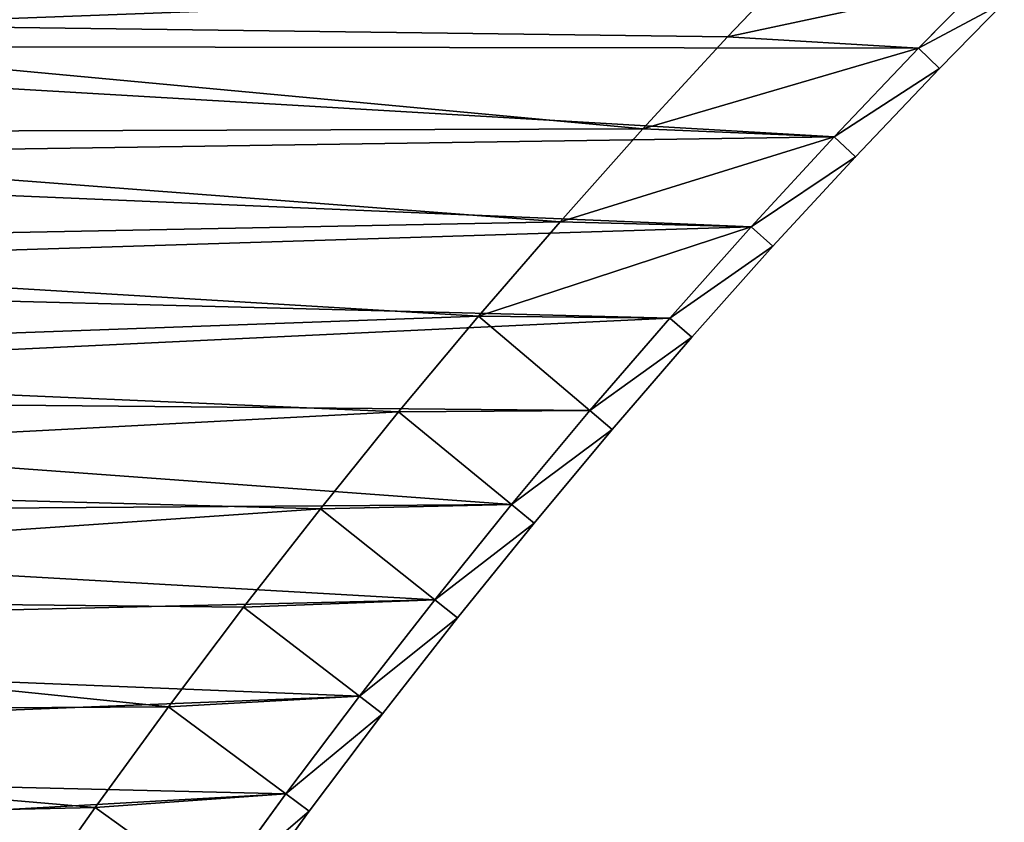
# Model space of a CAD drawing. Units: millimetres. Extents: x -3616 to 3616, y -3616 to 3616.
# Drawn here: x -2147 to -1810, y 1515 to 1790 of the extents above; entities that cross this region are included whole.
import ezdxf

# ---------------------------------------------------------------- set-up
doc = ezdxf.new("R2010")
doc.units = ezdxf.units.MM
doc.layers.get('0').update_dxf_attribs({"true_color": 0xff5454})

# ---------------------------------------------------------------- blocks, each defined once
blk = doc.blocks.new('Group_1')
for p, q in [((1485.34, 343, 410), (1520.26, 318.41, 410)), ((1485.34, 343, 60), (1520.26, 318.41, 60)), ((1520.26, 318.41, 410), (1554.77, 293.25, 410)), ((1520.26, 318.41, 60), (1554.77, 293.25, 60)), ((1520.26, 318.41, 410), (1520.26, 318.41, 60)), ((1554.77, 293.25, 410), (1588.86, 267.53, 410)), ((1554.77, 293.25, 60), (1588.86, 267.53, 60)), ((1554.77, 293.25, 410), (1554.77, 293.25, 60)), ((1524.98, 253.09), (1491.13, 277.76)), ((1524.98, 253.09, 410), (1491.13, 277.76, 410)), ((1519.02, 245.06, 10), (1485.31, 269.64, 10)), ((1485.31, 269.64, 400), (1519.02, 245.06, 400)), ((1588.86, 267.53, 410), (1622.53, 241.26, 410)), ((1588.86, 267.53, 60), (1622.53, 241.26, 60)), ((1588.86, 267.53, 410), (1588.86, 267.53, 60)), ((1524.98, 253.09, 410), (1519.02, 245.06, 400)), ((1524.98, 253.09), (1519.02, 245.06, 10)), ((1558.42, 227.86, 410), (1524.98, 253.09, 410)), ((1558.42, 227.86), (1524.98, 253.09)), ((1519.02, 245.06, 10), (1519.02, 245.06, 400)), ((1519.02, 245.06, 400), (1552.33, 219.93, 400)), ((1519.02, 245.06, 10), (1552.33, 219.93, 10)), ((1622.53, 241.26, 410), (1655.76, 214.44, 410)), ((1622.53, 241.26, 60), (1655.76, 214.44, 60)), ((1622.53, 241.26, 410), (1622.53, 241.26, 60)), ((1558.42, 227.86, 410), (1552.33, 219.93, 400)), ((1552.33, 219.93, 10), (1558.42, 227.86)), ((1591.44, 202.09, 410), (1558.42, 227.86, 410)), ((1591.44, 202.09), (1558.42, 227.86)), ((1552.33, 219.93, 10), (1552.33, 219.93, 400)), ((1552.33, 219.93, 400), (1585.23, 194.26, 400)), ((1552.33, 219.93, 10), (1585.23, 194.26, 10)), ((1655.76, 214.44, 410), (1688.55, 187.07, 410)), ((1655.76, 214.44, 60), (1688.55, 187.07, 60)), ((1655.76, 214.44, 410), (1655.76, 214.44, 60)), ((1591.44, 202.09, 410), (1585.23, 194.26, 400)), ((1585.23, 194.26, 10), (1591.44, 202.09)), ((1624.04, 175.78), (1591.44, 202.09)), ((1624.04, 175.78, 410), (1591.44, 202.09, 410)), ((1585.23, 194.26, 10), (1585.23, 194.26, 400)), ((1617.69, 168.05, 10), (1585.23, 194.26, 10)), ((1585.23, 194.26, 400), (1617.69, 168.05, 400)), ((1688.55, 187.07, 410), (1720.88, 159.18, 410)), ((1688.55, 187.07, 60), (1720.88, 159.18, 60)), ((1688.55, 187.07, 410), (1688.55, 187.07, 60)), ((1617.69, 168.05, 10), (1624.04, 175.78)), ((1624.04, 175.78, 410), (1617.69, 168.05, 400)), ((1656.2, 148.95), (1624.04, 175.78)), ((1656.2, 148.95, 410), (1624.04, 175.78, 410)), ((1617.69, 168.05, 10), (1617.69, 168.05, 400)), ((1649.73, 141.32, 10), (1617.69, 168.05, 10)), ((1617.69, 168.05, 400), (1649.73, 141.32, 400)), ((1720.88, 159.18, 410), (1752.76, 130.76, 410)), ((1720.88, 159.18, 60), (1752.76, 130.76, 60)), ((1720.88, 159.18, 410), (1720.88, 159.18, 60)), ((1649.73, 141.32, 10), (1656.2, 148.95)), ((1656.2, 148.95, 410), (1649.73, 141.32, 400)), ((1687.92, 121.59), (1656.2, 148.95)), ((1687.92, 121.59, 410), (1656.2, 148.95, 410)), ((1681.32, 114.07, 10), (1649.73, 141.32, 10)), ((1649.73, 141.32, 10), (1649.73, 141.32, 400)), ((1649.73, 141.32, 400), (1681.32, 114.07, 400)), ((1752.76, 130.76, 410), (1784.17, 101.82, 410)), ((1752.76, 130.76, 60), (1784.17, 101.82, 60)), ((1752.76, 130.76, 410), (1752.76, 130.76, 60)), ((1687.92, 121.59, 410), (1681.32, 114.07, 400)), ((1687.92, 121.59), (1681.32, 114.07, 10)), ((1719.18, 93.71, 410), (1687.92, 121.59, 410)), ((1719.18, 93.71), (1687.92, 121.59)), ((1681.32, 114.07, 10), (1681.32, 114.07, 400)), ((1681.32, 114.07, 400), (1712.47, 86.3, 400)), ((1681.32, 114.07, 10), (1712.47, 86.3, 10)), ((1784.17, 101.82, 410), (1802.57, 84.3, 410)), ((1784.17, 101.82, 60), (1802.57, 84.3, 60)), ((1784.17, 101.82, 410), (1784.17, 101.82, 60)), ((1719.18, 93.71, 410), (1712.47, 86.3, 400)), ((1712.47, 86.3, 10), (1719.18, 93.71)), ((1749.99, 65.33), (1719.18, 93.71)), ((1749.99, 65.33, 410), (1719.18, 93.71, 410)), ((1712.47, 86.3, 10), (1712.47, 86.3, 400)), ((1743.15, 58.03, 10), (1712.47, 86.3, 10)), ((1712.47, 86.3, 400), (1743.15, 58.03, 400)), ((1749.99, 65.33), (1743.15, 58.03, 10)), ((1749.99, 65.33, 410), (1743.15, 58.03, 400)), ((1780.32, 36.45), (1749.99, 65.33)), ((1780.32, 36.45, 410), (1749.99, 65.33, 410)), ((1773.37, 29.26, 10), (1743.15, 58.03, 10)), ((1743.15, 58.03, 10), (1743.15, 58.03, 400)), ((1743.15, 58.03, 400), (1773.37, 29.26, 400)), ((1780.32, 36.45, 410), (1773.37, 29.26, 400)), ((1780.32, 36.45), (1773.37, 29.26, 10)), ((1803.05, 14.08), (1780.32, 36.45)), ((1803.05, 14.08, 410), (1780.32, 36.45, 410)), ((1795.98, 7.01, 10), (1773.37, 29.26, 10)), ((1773.37, 29.26, 10), (1773.37, 29.26, 400)), ((1795.98, 7.01, 400), (1773.37, 29.26, 400))]:
    blk.add_line(p, q)
mesh = blk.add_polyface()
corners = [(41.89, 756.53, 410), (10, 1186.81, 410), (10, 756.79, 410), (48.92, 1186.49, 410), (60, 806.1, 410), (83.76, 755.5, 410), (85.4, 805.48, 410), (125.61, 753.79, 410), (128.07, 803.73, 410), (167.43, 751.39, 410), (170.7, 801.29, 410), (209.2, 748.31, 410), (213.29, 798.15, 410), (250.92, 744.55, 410), (255.82, 794.31, 410), (292.57, 740.1, 410), (298.29, 789.77, 410), (334.15, 734.97, 410), (340.67, 784.55, 410), (375.63, 729.17, 410), (382.96, 778.63, 410), (417.01, 722.68, 410), (425.16, 772.01, 410), (458.28, 715.52, 410), (467.23, 764.71, 410), (499.43, 707.68, 410), (509.18, 756.73, 410), (540.44, 699.18, 410), (551, 748.05, 410), (581.31, 690, 410), (592.67, 738.69, 410), (622.03, 680.15, 410), (634.18, 728.66, 410), (662.57, 669.64, 410), (675.51, 717.94, 410), (702.94, 658.47, 410), (716.67, 706.55, 410), (743.12, 646.64, 410), (757.64, 694.49, 410), (783.11, 634.15, 410), (798.4, 681.76, 410), (822.88, 621.02, 410), (838.95, 668.36, 410), (862.43, 607.23, 410), (879.28, 654.31, 410), (901.75, 592.79, 410), (919.37, 639.59, 410), (940.84, 577.72, 410), (959.21, 624.22, 410), (979.66, 562.01, 410), (998.8, 608.2, 410), (1018.23, 545.66, 410), (1038.12, 591.54, 410), (1056.52, 528.69, 410), (1077.16, 574.23, 410), (1094.53, 511.09, 410), (1115.91, 556.29, 410), (1132.25, 492.87, 410), (1154.37, 537.71, 410), (1169.67, 474.04, 410), (1192.51, 518.51, 410), (1206.77, 454.59, 410), (1230.34, 498.69, 410), (1243.55, 434.55, 410), (1267.84, 478.25, 410), (1279.99, 413.9, 410), (1304.99, 457.2, 410), (1316.1, 392.66, 410), (1341.8, 435.55, 410), (1351.85, 370.83, 410), (1378.25, 413.29, 410), (1387.23, 348.42, 410), (1414.33, 390.45, 410), (1422.25, 325.44, 410), (1450.03, 367.01, 410), (1456.89, 301.88, 410), (1485.34, 343, 410), (1491.13, 277.76, 410), (1520.26, 318.41, 410), (1524.98, 253.09, 410), (1554.77, 293.25, 410), (1558.42, 227.86, 410), (1588.86, 267.53, 410), (1591.44, 202.09, 410), (1622.53, 241.26, 410), (1624.04, 175.78, 410), (1655.76, 214.44, 410), (1656.2, 148.95, 410), (1688.55, 187.07, 410), (1687.92, 121.59, 410), (1719.18, 93.71, 410), (1720.88, 159.18, 410), (1749.99, 65.33, 410), (1752.76, 130.76, 410), (1780.32, 36.45, 410), (1784.17, 101.82, 410), (1803.05, 14.08, 410), (1802.57, 84.3, 410), (2035.98, 317.72, 410), (2107.12, 318.15, 410), (2043.94, 379.18, 410), (2079.37, 345.45, 410), (60, 1136.2, 410), (97.83, 1185.29, 410), (96.19, 1135.31, 410), (144.26, 1133.34, 410), (146.71, 1183.29, 410), (192.29, 1130.59, 410), (195.56, 1180.49, 410), (240.26, 1127.05, 410), (244.35, 1176.89, 410), (288.17, 1122.73, 410), (293.07, 1172.49, 410), (336, 1117.62, 410), (341.72, 1167.3, 410), (383.75, 1111.73, 410), (390.27, 1161.31, 410), (431.39, 1105.07, 410), (438.72, 1154.53, 410), (478.91, 1097.62, 410), (487.06, 1146.95, 410), (526.31, 1089.39, 410), (535.26, 1138.59, 410), (573.57, 1080.4, 410), (583.32, 1129.44, 410), (620.67, 1070.62, 410), (631.22, 1119.5, 410), (667.6, 1060.08, 410), (678.96, 1108.78, 410), (714.36, 1048.78, 410), (726.51, 1097.28, 410), (760.93, 1036.71, 410), (773.87, 1085.01, 410), (807.29, 1023.88, 410), (821.02, 1071.96, 410), (853.44, 1010.29, 410), (867.95, 1058.14, 410), (899.35, 995.95, 410), (914.65, 1043.56, 410), (945.03, 980.86, 410), (961.1, 1028.21, 410), (990.46, 965.03, 410), (1007.3, 1012.1, 410), (1035.61, 948.45, 410), (1053.23, 995.25, 410), (1080.5, 931.14, 410), (1098.87, 977.64, 410), (1125.09, 913.09, 410), (1144.22, 959.29, 410), (1169.38, 894.32, 410), (1189.27, 940.2, 410), (1213.36, 874.83, 410), (1233.99, 920.37, 410), (1257.01, 854.62, 410), (1278.39, 899.82, 410), (1300.33, 833.69, 410), (1322.44, 878.54, 410), (1343.3, 812.06, 410), (1366.14, 856.54, 410), (1385.91, 789.74, 410), (1409.48, 833.83, 410), (1428.14, 766.71, 410), (1452.43, 810.42, 410), (1470, 743, 410), (1495, 786.3, 410), (1511.46, 718.61, 410), (1537.17, 761.5, 410), (1552.52, 693.54, 410), (1578.92, 736, 410), (1593.16, 667.8, 410), (1620.26, 709.83, 410), (1633.38, 641.41, 410), (1661.15, 682.98, 410), (1673.15, 614.36, 410), (1701.61, 655.47, 410), (1712.48, 586.66, 410), (1741.61, 627.3, 410), (1751.35, 558.32, 410), (1781.14, 598.48, 410), (1789.76, 529.35, 410), (1820.2, 569.01, 410), (1827.68, 499.75, 410), (1858.76, 538.92, 410), (1865.11, 469.54, 410), (1896.84, 508.19, 410), (1902.05, 438.72, 410), (1934.4, 476.84, 410), (1938.48, 407.3, 410), (1971.44, 444.89, 410), (1974.38, 375.28, 410), (2007.96, 412.33, 410), (2009.76, 342.69, 410)]
mesh.append_faces([[corners[k] for k in face] for face in [(0, 1, 2), (100, 99, 101)]], dxfattribs={"vtx0": -1})
mesh.append_faces([[corners[k] for k in face] for face in [(1, 0, 3), (4, 5, 6), (6, 7, 8), (8, 9, 10), (10, 11, 12), (12, 13, 14), (14, 15, 16), (16, 17, 18), (18, 19, 20), (20, 21, 22), (22, 23, 24), (24, 25, 26), (26, 27, 28), (28, 29, 30), (30, 31, 32), (32, 33, 34), (34, 35, 36), (36, 37, 38), (38, 39, 40), (40, 41, 42), (42, 43, 44), (44, 45, 46), (46, 47, 48), (48, 49, 50), (50, 51, 52), (52, 53, 54), (54, 55, 56), (56, 57, 58), (58, 59, 60), (60, 61, 62), (62, 63, 64), (64, 65, 66), (66, 67, 68), (68, 69, 70), (70, 71, 72), (72, 73, 74), (74, 75, 76), (76, 77, 78), (78, 79, 80), (80, 81, 82), (82, 83, 84), (84, 85, 86), (86, 87, 88), (88, 90, 91), (91, 92, 93), (93, 94, 95), (95, 96, 97), (97, 96, 98), (3, 102, 103), (102, 3, 4), (103, 105, 106), (106, 107, 108), (108, 109, 110), (110, 111, 112), (112, 113, 114), (114, 115, 116), (116, 117, 118), (118, 119, 120), (120, 121, 122), (122, 123, 124), (124, 125, 126), (126, 127, 128), (128, 129, 130), (130, 131, 132), (132, 133, 134), (134, 135, 136), (136, 137, 138), (138, 139, 140), (140, 141, 142), (142, 143, 144), (144, 145, 146), (146, 147, 148), (148, 149, 150), (150, 151, 152), (152, 153, 154), (154, 155, 156), (156, 157, 158), (158, 159, 160), (160, 161, 162), (162, 163, 164), (164, 165, 166), (166, 167, 168), (168, 169, 170), (170, 171, 172), (172, 173, 174), (174, 175, 176), (176, 177, 178), (178, 179, 180), (180, 181, 182), (182, 183, 184), (184, 185, 186), (186, 187, 188), (188, 189, 190), (190, 191, 100)]], dxfattribs={"vtx0": -1, "vtx1": -1})
mesh.append_faces([[corners[k] for k in face] for face in [(3, 0, 4), (98, 99, 100)]], dxfattribs={"vtx0": -1, "vtx1": -1, "vtx2": -1})
mesh.append_faces([[corners[k] for k in face] for face in [(4, 0, 5), (6, 5, 7), (8, 7, 9), (10, 9, 11), (12, 11, 13), (14, 13, 15), (16, 15, 17), (18, 17, 19), (20, 19, 21), (22, 21, 23), (24, 23, 25), (26, 25, 27), (28, 27, 29), (30, 29, 31), (32, 31, 33), (34, 33, 35), (36, 35, 37), (38, 37, 39), (40, 39, 41), (42, 41, 43), (44, 43, 45), (46, 45, 47), (48, 47, 49), (50, 49, 51), (52, 51, 53), (54, 53, 55), (56, 55, 57), (58, 57, 59), (60, 59, 61), (62, 61, 63), (64, 63, 65), (66, 65, 67), (68, 67, 69), (70, 69, 71), (72, 71, 73), (74, 73, 75), (76, 75, 77), (78, 77, 79), (80, 79, 81), (82, 81, 83), (84, 83, 85), (86, 85, 87), (88, 87, 89), (88, 89, 90), (91, 90, 92), (93, 92, 94), (95, 94, 96), (98, 96, 99), (103, 102, 104), (103, 104, 105), (106, 105, 107), (108, 107, 109), (110, 109, 111), (112, 111, 113), (114, 113, 115), (116, 115, 117), (118, 117, 119), (120, 119, 121), (122, 121, 123), (124, 123, 125), (126, 125, 127), (128, 127, 129), (130, 129, 131), (132, 131, 133), (134, 133, 135), (136, 135, 137), (138, 137, 139), (140, 139, 141), (142, 141, 143), (144, 143, 145), (146, 145, 147), (148, 147, 149), (150, 149, 151), (152, 151, 153), (154, 153, 155), (156, 155, 157), (158, 157, 159), (160, 159, 161), (162, 161, 163), (164, 163, 165), (166, 165, 167), (168, 167, 169), (170, 169, 171), (172, 171, 173), (174, 173, 175), (176, 175, 177), (178, 177, 179), (180, 179, 181), (182, 181, 183), (184, 183, 185), (186, 185, 187), (188, 187, 189), (190, 189, 191), (100, 191, 98)]], dxfattribs={"vtx0": -1, "vtx2": -1})
mesh = blk.add_polyface()
corners = [(48.92, 1186.49), (10, 756.79), (10, 1186.81), (41.89, 756.53), (83.76, 755.5), (97.83, 1185.29), (125.61, 753.79), (146.71, 1183.29), (167.43, 751.39), (195.56, 1180.49), (209.2, 748.31), (244.35, 1176.89), (250.92, 744.55), (293.07, 1172.49), (292.57, 740.1), (334.15, 734.97), (341.72, 1167.3), (375.63, 729.17), (390.27, 1161.31), (417.01, 722.68), (438.72, 1154.53), (458.28, 715.52), (487.06, 1146.95), (499.43, 707.68), (535.26, 1138.59), (540.44, 699.18), (583.32, 1129.44), (581.31, 690), (622.03, 680.15), (631.22, 1119.5), (662.57, 669.64), (678.96, 1108.78), (702.94, 658.47), (726.51, 1097.28), (743.12, 646.64), (773.87, 1085.01), (783.11, 634.15), (821.02, 1071.96), (822.88, 621.02), (867.95, 1058.14), (862.43, 607.23), (901.75, 592.79), (914.65, 1043.56), (940.84, 577.72), (961.1, 1028.21), (979.66, 562.01), (1007.3, 1012.1), (1018.23, 545.66), (1053.23, 995.25), (1056.52, 528.69), (1098.87, 977.64), (1094.53, 511.09), (1132.25, 492.87), (1144.22, 959.29), (1169.67, 474.04), (1189.27, 940.2), (1206.77, 454.59), (1233.99, 920.37), (1243.55, 434.55), (1278.39, 899.82), (1279.99, 413.9), (1322.44, 878.54), (1316.1, 392.66), (1351.85, 370.83), (1366.14, 856.54), (1387.23, 348.42), (1409.48, 833.83), (1422.25, 325.44), (1452.43, 810.42), (1456.89, 301.88), (1495, 786.3), (1491.13, 277.76), (1524.98, 253.09), (1537.17, 761.5), (1558.42, 227.86), (1578.92, 736), (1591.44, 202.09), (1620.26, 709.83), (1624.04, 175.78), (1661.15, 682.98), (1656.2, 148.95), (1687.92, 121.59), (1701.61, 655.47), (1719.18, 93.71), (1741.61, 627.3), (1749.99, 65.33), (1781.14, 598.48), (1780.32, 36.45), (1803.05, 14.08), (1820.2, 569.01), (2107.12, 318.15), (1858.76, 538.92), (1896.84, 508.19), (1934.4, 476.84), (1971.44, 444.89), (2007.96, 412.33), (2043.94, 379.18), (2079.37, 345.45)]
mesh.append_faces([[corners[k] for k in face] for face in [(0, 1, 2), (90, 96, 97)]], dxfattribs={"vtx0": -1})
mesh.append_faces([[corners[k] for k in face] for face in [(1, 0, 3), (3, 0, 4), (4, 5, 6), (6, 7, 8), (8, 9, 10), (10, 11, 12), (12, 13, 14), (14, 13, 15), (15, 16, 17), (17, 18, 19), (19, 20, 21), (21, 22, 23), (23, 24, 25), (25, 26, 27), (27, 26, 28), (28, 29, 30), (30, 31, 32), (32, 33, 34), (34, 35, 36), (36, 37, 38), (38, 39, 40), (40, 39, 41), (41, 42, 43), (43, 44, 45), (45, 46, 47), (47, 48, 49), (49, 50, 51), (51, 50, 52), (52, 53, 54), (54, 55, 56), (56, 57, 58), (58, 59, 60), (60, 61, 62), (62, 61, 63), (63, 64, 65), (65, 66, 67), (67, 68, 69), (69, 70, 71), (71, 70, 72), (72, 73, 74), (74, 75, 76), (76, 77, 78), (78, 79, 80), (80, 79, 81), (81, 82, 83), (83, 84, 85), (85, 86, 87), (87, 86, 88), (88, 89, 90)]], dxfattribs={"vtx0": -1, "vtx1": -1})
mesh.append_faces([[corners[k] for k in face] for face in [(4, 0, 5), (6, 5, 7), (8, 7, 9), (10, 9, 11), (12, 11, 13), (15, 13, 16), (17, 16, 18), (19, 18, 20), (21, 20, 22), (23, 22, 24), (25, 24, 26), (28, 26, 29), (30, 29, 31), (32, 31, 33), (34, 33, 35), (36, 35, 37), (38, 37, 39), (41, 39, 42), (43, 42, 44), (45, 44, 46), (47, 46, 48), (49, 48, 50), (52, 50, 53), (54, 53, 55), (56, 55, 57), (58, 57, 59), (60, 59, 61), (63, 61, 64), (65, 64, 66), (67, 66, 68), (69, 68, 70), (72, 70, 73), (74, 73, 75), (76, 75, 77), (78, 77, 79), (81, 79, 82), (83, 82, 84), (85, 84, 86), (88, 86, 89), (90, 89, 91), (90, 91, 92), (90, 92, 93), (90, 93, 94), (90, 94, 95), (90, 95, 96)]], dxfattribs={"vtx0": -1, "vtx2": -1})
mesh = blk.add_polyface()
corners = [(85.4, 805.48, 60), (60, 1136.2, 60), (60, 806.1, 60), (96.19, 1135.31, 60), (128.07, 803.73, 60), (144.26, 1133.34, 60), (170.7, 801.29, 60), (192.29, 1130.59, 60), (213.29, 798.15, 60), (240.26, 1127.05, 60), (255.82, 794.31, 60), (288.17, 1122.73, 60), (298.29, 789.77, 60), (336, 1117.62, 60), (340.67, 784.55, 60), (383.75, 1111.73, 60), (382.96, 778.63, 60), (425.16, 772.01, 60), (431.39, 1105.07, 60), (467.23, 764.71, 60), (478.91, 1097.62, 60), (509.18, 756.73, 60), (526.31, 1089.39, 60), (551, 748.05, 60), (573.57, 1080.4, 60), (592.67, 738.69, 60), (620.67, 1070.62, 60), (634.18, 728.66, 60), (667.6, 1060.08, 60), (675.51, 717.94, 60), (714.36, 1048.78, 60), (716.67, 706.55, 60), (760.93, 1036.71, 60), (757.64, 694.49, 60), (798.4, 681.76, 60), (807.29, 1023.88, 60), (838.95, 668.36, 60), (853.44, 1010.29, 60), (879.28, 654.31, 60), (899.35, 995.95, 60), (919.37, 639.59, 60), (945.03, 980.86, 60), (959.21, 624.22, 60), (990.46, 965.03, 60), (998.8, 608.2, 60), (1035.61, 948.45, 60), (1038.12, 591.54, 60), (1080.5, 931.14, 60), (1077.16, 574.23, 60), (1115.91, 556.29, 60), (1125.09, 913.09, 60), (1154.37, 537.71, 60), (1169.38, 894.32, 60), (1192.51, 518.51, 60), (1213.36, 874.83, 60), (1230.34, 498.69, 60), (1257.01, 854.62, 60), (1267.84, 478.25, 60), (1300.33, 833.69, 60), (1304.99, 457.2, 60), (1343.3, 812.06, 60), (1341.8, 435.55, 60), (1378.25, 413.29, 60), (1385.91, 789.74, 60), (1414.33, 390.45, 60), (1428.14, 766.71, 60), (1450.03, 367.01, 60), (1470, 743, 60), (1485.34, 343, 60), (1511.46, 718.61, 60), (1520.26, 318.41, 60), (1552.52, 693.54, 60), (1554.77, 293.25, 60), (1593.16, 667.8, 60), (1588.86, 267.53, 60), (1622.53, 241.26, 60), (1633.38, 641.41, 60), (1655.76, 214.44, 60), (1673.15, 614.36, 60), (1688.55, 187.07, 60), (1712.48, 586.66, 60), (1720.88, 159.18, 60), (1751.35, 558.32, 60), (1752.76, 130.76, 60), (1789.76, 529.35, 60), (1784.17, 101.82, 60), (1802.57, 84.3, 60), (1827.68, 499.75, 60), (2035.98, 317.72, 60), (1865.11, 469.54, 60), (1902.05, 438.72, 60), (1938.48, 407.3, 60), (1974.38, 375.28, 60), (2009.76, 342.69, 60)]
mesh.append_faces([[corners[k] for k in face] for face in [(0, 1, 2), (92, 88, 93)]], dxfattribs={"vtx0": -1})
mesh.append_faces([[corners[k] for k in face] for face in [(1, 0, 3), (3, 4, 5), (5, 6, 7), (7, 8, 9), (9, 10, 11), (11, 12, 13), (13, 14, 15), (15, 17, 18), (18, 19, 20), (20, 21, 22), (22, 23, 24), (24, 25, 26), (26, 27, 28), (28, 29, 30), (30, 31, 32), (32, 34, 35), (35, 36, 37), (37, 38, 39), (39, 40, 41), (41, 42, 43), (43, 44, 45), (45, 46, 47), (47, 49, 50), (50, 51, 52), (52, 53, 54), (54, 55, 56), (56, 57, 58), (58, 59, 60), (60, 62, 63), (63, 64, 65), (65, 66, 67), (67, 68, 69), (69, 70, 71), (71, 72, 73), (73, 75, 76), (76, 77, 78), (78, 79, 80), (80, 81, 82), (82, 83, 84), (84, 86, 87), (87, 88, 89), (89, 88, 90), (90, 88, 91), (91, 88, 92)]], dxfattribs={"vtx0": -1, "vtx1": -1})
mesh.append_faces([[corners[k] for k in face] for face in [(3, 0, 4), (5, 4, 6), (7, 6, 8), (9, 8, 10), (11, 10, 12), (13, 12, 14), (15, 14, 16), (15, 16, 17), (18, 17, 19), (20, 19, 21), (22, 21, 23), (24, 23, 25), (26, 25, 27), (28, 27, 29), (30, 29, 31), (32, 31, 33), (32, 33, 34), (35, 34, 36), (37, 36, 38), (39, 38, 40), (41, 40, 42), (43, 42, 44), (45, 44, 46), (47, 46, 48), (47, 48, 49), (50, 49, 51), (52, 51, 53), (54, 53, 55), (56, 55, 57), (58, 57, 59), (60, 59, 61), (60, 61, 62), (63, 62, 64), (65, 64, 66), (67, 66, 68), (69, 68, 70), (71, 70, 72), (73, 72, 74), (73, 74, 75), (76, 75, 77), (78, 77, 79), (80, 79, 81), (82, 81, 83), (84, 83, 85), (84, 85, 86), (87, 86, 88)]], dxfattribs={"vtx0": -1, "vtx2": -1})
mesh = blk.add_polyface()
corners = [(1485.34, 343, 410), (1520.26, 318.41, 60), (1485.34, 343, 60), (1520.26, 318.41, 410)]
mesh.append_faces([[corners[k] for k in face] for face in [(0, 1, 2), (1, 0, 3)]], dxfattribs={"vtx0": -1})
mesh = blk.add_polyface()
corners = [(1520.26, 318.41, 410), (1554.77, 293.25, 60), (1520.26, 318.41, 60), (1554.77, 293.25, 410)]
mesh.append_faces([[corners[k] for k in face] for face in [(0, 1, 2), (1, 0, 3)]], dxfattribs={"vtx0": -1})
mesh = blk.add_polyface()
corners = [(1554.77, 293.25, 410), (1588.86, 267.53, 60), (1554.77, 293.25, 60), (1588.86, 267.53, 410)]
mesh.append_faces([[corners[k] for k in face] for face in [(0, 1, 2), (1, 0, 3)]], dxfattribs={"vtx0": -1})
mesh = blk.add_polyface()
corners = [(1519.02, 245.06, 400), (1491.13, 277.76, 410), (1485.31, 269.64, 400), (1524.98, 253.09, 410)]
mesh.append_faces([[corners[k] for k in face] for face in [(0, 1, 2), (1, 0, 3)]], dxfattribs={"vtx0": -1})
mesh = blk.add_polyface()
corners = [(1491.13, 277.76), (1519.02, 245.06, 10), (1485.31, 269.64, 10), (1524.98, 253.09)]
mesh.append_faces([[corners[k] for k in face] for face in [(0, 1, 2), (1, 0, 3)]], dxfattribs={"vtx0": -1})
mesh = blk.add_polyface()
corners = [(1519.02, 245.06, 400), (1485.31, 269.64, 10), (1519.02, 245.06, 10), (1485.31, 269.64, 400)]
mesh.append_faces([[corners[k] for k in face] for face in [(0, 1, 2), (1, 0, 3)]], dxfattribs={"vtx0": -1})
mesh = blk.add_polyface()
corners = [(1588.86, 267.53, 410), (1622.53, 241.26, 60), (1588.86, 267.53, 60), (1622.53, 241.26, 410)]
mesh.append_faces([[corners[k] for k in face] for face in [(0, 1, 2), (1, 0, 3)]], dxfattribs={"vtx0": -1})
mesh = blk.add_polyface()
corners = [(1552.33, 219.93, 400), (1524.98, 253.09, 410), (1519.02, 245.06, 400), (1558.42, 227.86, 410)]
mesh.append_faces([[corners[k] for k in face] for face in [(0, 1, 2), (1, 0, 3)]], dxfattribs={"vtx0": -1})
mesh = blk.add_polyface()
corners = [(1524.98, 253.09), (1552.33, 219.93, 10), (1519.02, 245.06, 10), (1558.42, 227.86)]
mesh.append_faces([[corners[k] for k in face] for face in [(0, 1, 2), (1, 0, 3)]], dxfattribs={"vtx0": -1})
mesh = blk.add_polyface()
corners = [(1552.33, 219.93, 400), (1519.02, 245.06, 10), (1552.33, 219.93, 10), (1519.02, 245.06, 400)]
mesh.append_faces([[corners[k] for k in face] for face in [(0, 1, 2), (1, 0, 3)]], dxfattribs={"vtx0": -1})
mesh = blk.add_polyface()
corners = [(1622.53, 241.26, 410), (1655.76, 214.44, 60), (1622.53, 241.26, 60), (1655.76, 214.44, 410)]
mesh.append_faces([[corners[k] for k in face] for face in [(0, 1, 2), (1, 0, 3)]], dxfattribs={"vtx0": -1})
mesh = blk.add_polyface()
corners = [(1585.23, 194.26, 400), (1558.42, 227.86, 410), (1552.33, 219.93, 400), (1591.44, 202.09, 410)]
mesh.append_faces([[corners[k] for k in face] for face in [(0, 1, 2), (1, 0, 3)]], dxfattribs={"vtx0": -1})
mesh = blk.add_polyface()
corners = [(1558.42, 227.86), (1585.23, 194.26, 10), (1552.33, 219.93, 10), (1591.44, 202.09)]
mesh.append_faces([[corners[k] for k in face] for face in [(0, 1, 2), (1, 0, 3)]], dxfattribs={"vtx0": -1})
mesh = blk.add_polyface()
corners = [(1585.23, 194.26, 400), (1552.33, 219.93, 10), (1585.23, 194.26, 10), (1552.33, 219.93, 400)]
mesh.append_faces([[corners[k] for k in face] for face in [(0, 1, 2), (1, 0, 3)]], dxfattribs={"vtx0": -1})
mesh = blk.add_polyface()
corners = [(1655.76, 214.44, 410), (1688.55, 187.07, 60), (1655.76, 214.44, 60), (1688.55, 187.07, 410)]
mesh.append_faces([[corners[k] for k in face] for face in [(0, 1, 2), (1, 0, 3)]], dxfattribs={"vtx0": -1})
mesh = blk.add_polyface()
corners = [(1617.69, 168.05, 400), (1591.44, 202.09, 410), (1585.23, 194.26, 400), (1624.04, 175.78, 410)]
mesh.append_faces([[corners[k] for k in face] for face in [(0, 1, 2), (1, 0, 3)]], dxfattribs={"vtx0": -1})
mesh = blk.add_polyface()
corners = [(1591.44, 202.09), (1617.69, 168.05, 10), (1585.23, 194.26, 10), (1624.04, 175.78)]
mesh.append_faces([[corners[k] for k in face] for face in [(0, 1, 2), (1, 0, 3)]], dxfattribs={"vtx0": -1})
mesh = blk.add_polyface()
corners = [(1617.69, 168.05, 400), (1585.23, 194.26, 10), (1617.69, 168.05, 10), (1585.23, 194.26, 400)]
mesh.append_faces([[corners[k] for k in face] for face in [(0, 1, 2), (1, 0, 3)]], dxfattribs={"vtx0": -1})
mesh = blk.add_polyface()
corners = [(1688.55, 187.07, 410), (1720.88, 159.18, 60), (1688.55, 187.07, 60), (1720.88, 159.18, 410)]
mesh.append_faces([[corners[k] for k in face] for face in [(0, 1, 2), (1, 0, 3)]], dxfattribs={"vtx0": -1})
mesh = blk.add_polyface()
corners = [(1649.73, 141.32, 400), (1624.04, 175.78, 410), (1617.69, 168.05, 400), (1656.2, 148.95, 410)]
mesh.append_faces([[corners[k] for k in face] for face in [(0, 1, 2), (1, 0, 3)]], dxfattribs={"vtx0": -1})
mesh = blk.add_polyface()
corners = [(1624.04, 175.78), (1649.73, 141.32, 10), (1617.69, 168.05, 10), (1656.2, 148.95)]
mesh.append_faces([[corners[k] for k in face] for face in [(0, 1, 2), (1, 0, 3)]], dxfattribs={"vtx0": -1})
mesh = blk.add_polyface()
corners = [(1649.73, 141.32, 400), (1617.69, 168.05, 10), (1649.73, 141.32, 10), (1617.69, 168.05, 400)]
mesh.append_faces([[corners[k] for k in face] for face in [(0, 1, 2), (1, 0, 3)]], dxfattribs={"vtx0": -1})
mesh = blk.add_polyface()
corners = [(1720.88, 159.18, 410), (1752.76, 130.76, 60), (1720.88, 159.18, 60), (1752.76, 130.76, 410)]
mesh.append_faces([[corners[k] for k in face] for face in [(0, 1, 2), (1, 0, 3)]], dxfattribs={"vtx0": -1})
mesh = blk.add_polyface()
corners = [(1681.32, 114.07, 400), (1656.2, 148.95, 410), (1649.73, 141.32, 400), (1687.92, 121.59, 410)]
mesh.append_faces([[corners[k] for k in face] for face in [(0, 1, 2), (1, 0, 3)]], dxfattribs={"vtx0": -1})
mesh = blk.add_polyface()
corners = [(1656.2, 148.95), (1681.32, 114.07, 10), (1649.73, 141.32, 10), (1687.92, 121.59)]
mesh.append_faces([[corners[k] for k in face] for face in [(0, 1, 2), (1, 0, 3)]], dxfattribs={"vtx0": -1})
mesh = blk.add_polyface()
corners = [(1681.32, 114.07, 400), (1649.73, 141.32, 10), (1681.32, 114.07, 10), (1649.73, 141.32, 400)]
mesh.append_faces([[corners[k] for k in face] for face in [(0, 1, 2), (1, 0, 3)]], dxfattribs={"vtx0": -1})
mesh = blk.add_polyface()
corners = [(1752.76, 130.76, 410), (1784.17, 101.82, 60), (1752.76, 130.76, 60), (1784.17, 101.82, 410)]
mesh.append_faces([[corners[k] for k in face] for face in [(0, 1, 2), (1, 0, 3)]], dxfattribs={"vtx0": -1})
mesh = blk.add_polyface()
corners = [(1712.47, 86.3, 400), (1687.92, 121.59, 410), (1681.32, 114.07, 400), (1719.18, 93.71, 410)]
mesh.append_faces([[corners[k] for k in face] for face in [(0, 1, 2), (1, 0, 3)]], dxfattribs={"vtx0": -1})
mesh = blk.add_polyface()
corners = [(1687.92, 121.59), (1712.47, 86.3, 10), (1681.32, 114.07, 10), (1719.18, 93.71)]
mesh.append_faces([[corners[k] for k in face] for face in [(0, 1, 2), (1, 0, 3)]], dxfattribs={"vtx0": -1})
mesh = blk.add_polyface()
corners = [(1712.47, 86.3, 400), (1681.32, 114.07, 10), (1712.47, 86.3, 10), (1681.32, 114.07, 400)]
mesh.append_faces([[corners[k] for k in face] for face in [(0, 1, 2), (1, 0, 3)]], dxfattribs={"vtx0": -1})
mesh = blk.add_polyface()
corners = [(1784.17, 101.82, 410), (1802.57, 84.3, 60), (1784.17, 101.82, 60), (1802.57, 84.3, 410)]
mesh.append_faces([[corners[k] for k in face] for face in [(0, 1, 2), (1, 0, 3)]], dxfattribs={"vtx0": -1})
mesh = blk.add_polyface()
corners = [(1743.15, 58.03, 400), (1719.18, 93.71, 410), (1712.47, 86.3, 400), (1749.99, 65.33, 410)]
mesh.append_faces([[corners[k] for k in face] for face in [(0, 1, 2), (1, 0, 3)]], dxfattribs={"vtx0": -1})
mesh = blk.add_polyface()
corners = [(1719.18, 93.71), (1743.15, 58.03, 10), (1712.47, 86.3, 10), (1749.99, 65.33)]
mesh.append_faces([[corners[k] for k in face] for face in [(0, 1, 2), (1, 0, 3)]], dxfattribs={"vtx0": -1})
mesh = blk.add_polyface()
corners = [(1743.15, 58.03, 400), (1712.47, 86.3, 10), (1743.15, 58.03, 10), (1712.47, 86.3, 400)]
mesh.append_faces([[corners[k] for k in face] for face in [(0, 1, 2), (1, 0, 3)]], dxfattribs={"vtx0": -1})
mesh = blk.add_polyface()
corners = [(1773.37, 29.26, 400), (1749.99, 65.33, 410), (1743.15, 58.03, 400), (1780.32, 36.45, 410)]
mesh.append_faces([[corners[k] for k in face] for face in [(0, 1, 2), (1, 0, 3)]], dxfattribs={"vtx0": -1})
mesh = blk.add_polyface()
corners = [(1749.99, 65.33), (1773.37, 29.26, 10), (1743.15, 58.03, 10), (1780.32, 36.45)]
mesh.append_faces([[corners[k] for k in face] for face in [(0, 1, 2), (1, 0, 3)]], dxfattribs={"vtx0": -1})
mesh = blk.add_polyface()
corners = [(1773.37, 29.26, 400), (1743.15, 58.03, 10), (1773.37, 29.26, 10), (1743.15, 58.03, 400)]
mesh.append_faces([[corners[k] for k in face] for face in [(0, 1, 2), (1, 0, 3)]], dxfattribs={"vtx0": -1})
mesh = blk.add_polyface()
corners = [(1780.32, 36.45), (1795.98, 7.01, 10), (1773.37, 29.26, 10), (1803.05, 14.08)]
mesh.append_faces([[corners[k] for k in face] for face in [(0, 1, 2), (1, 0, 3)]], dxfattribs={"vtx0": -1})
mesh = blk.add_polyface()
corners = [(1795.98, 7.01, 400), (1780.32, 36.45, 410), (1773.37, 29.26, 400), (1803.05, 14.08, 410)]
mesh.append_faces([[corners[k] for k in face] for face in [(0, 1, 2), (1, 0, 3)]], dxfattribs={"vtx0": -1})
mesh = blk.add_polyface()
corners = [(1795.98, 7.01, 10), (1773.37, 29.26, 400), (1773.37, 29.26, 10), (1795.98, 7.01, 400)]
mesh.append_faces([[corners[k] for k in face] for face in [(0, 1, 2), (1, 0, 3)]], dxfattribs={"vtx0": -1})

msp = doc.modelspace()

# ---------------------------------------------------------------- block references
at = {"rotation": 89.99999999999997}
msp.add_blockref('Group_1', (-1803.11, 0), dxfattribs=at)

doc.saveas('drawing.dxf')
